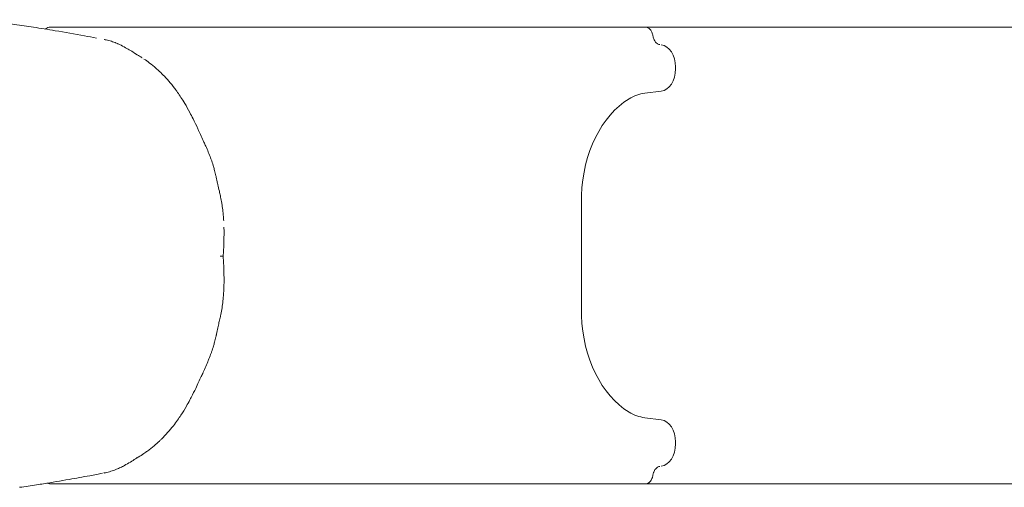
# Model space of a CAD drawing. Units: millimetres. Extents: x 29950 to 57983, y 40482 to 52588.
# Drawn here: x 43974 to 45300, y 42897 to 43527 of the extents above; entities that cross this region are included whole.
import ezdxf

# ---------------------------------------------------------------- set-up
doc = ezdxf.new("R2010")
doc.units = ezdxf.units.MM

# ---------------------------------------------------------------- blocks, each defined once
blk = doc.blocks.new('A$C573B3527')
at = {"color": 0, "linetype": 'Continuous', "lineweight": 0}
for p, q in [((10134.5, 28118.5), (10134.7, 28118.5)), ((10134.7, 28118.5), (10147.2, 28118.5)), ((10147.2, 28118.5), (10147.5, 28118.5)), ((10935.2, 28118.5), (10935.2, 28118.5)), ((10935.8, 28118.5), (10935.2, 28118.5)), ((10224.6, 28096), (10224.6, 28096)), ((10955, 28094.9), (10955, 28094.9)), ((10955, 28094.9), (10955, 28094.9)), ((10955, 28094.9), (10955, 28094.9)), ((10976, 28062), (10976, 28064.7)), ((10976, 28062), (10976, 28064.7)), ((10934.8, 28029.4), (10956.7, 28032.1)), ((10849.3, 27730.1), (10849.3, 27891.6)), ((10956.7, 27589.6), (10934.8, 27592.3)), ((10976, 27557), (10976, 27559.7)), ((10976, 27557), (10976, 27559.7)), ((10955, 27526.9), (10955, 27526.9)), ((10955, 27526.8), (10955, 27526.9)), ((10955, 27526.9), (10955, 27526.9)), ((10134.5, 27503.3), (10134.7, 27503.3)), ((10134.7, 27503.3), (10147.2, 27503.3)), ((10147.2, 27503.3), (10147.5, 27503.3)), ((10935.2, 27503.3), (10935.2, 27503.3)), ((10935.8, 27503.3), (10935.2, 27503.3))]:
    blk.add_line(p, q, dxfattribs=at)
for centre, major_axis, ratio, start_param, end_param in [((10147.3, 28110.5), (0.39, 7.99), 0.770731, 0.036103, 0.037925), ((10954.9, 28064.7), (0, 30), 0.703616, -1.570796, -0.087267), ((10954.9, 28062), (0, -30), 0.703616, 0.087267, 1.570796), ((10954.9, 27559.7), (0, 30), 0.703616, -1.570796, -0.087267), ((10954.9, 27557), (0, -30), 0.703616, 0.087267, 1.570796), ((10147.2, 27518.2), (0, -14.9), 0.660355, 0.031339, 0.033553)]:
    blk.add_ellipse(centre, major_axis=major_axis, ratio=ratio, start_param=start_param, end_param=end_param, dxfattribs=at)
at = {"color": 0, "linetype": 'Continuous', "lineweight": 0, "extrusion": (0, 0, -1)}
for centre, major_axis, ratio, start_param, end_param in [((10147.2, 28103.5), (0, 14.9), 0.660355, 0.031339, 0.033553), ((10941, 27929.7), (0, 100), 0.703616, -0.402045, -0.087266), ((10954.7, 27883.7), (0, 150), 0.703616, -1.518275, -0.402045), ((10954.7, 27738), (0, 150), 0.703616, -2.739548, -1.623318), ((10941, 27692), (0, -100), 0.703616, 0.087266, 0.402045), ((10147.3, 27511.3), (0.39, -7.99), 0.770731, 0.036103, 0.037925)]:
    blk.add_ellipse(centre, major_axis=major_axis, ratio=ratio, start_param=start_param, end_param=end_param, dxfattribs=at)
at = {"color": 0, "linetype": 'Continuous', "lineweight": 0}
for points, knots in [([(9997.6, 28128.3), (10000.7, 28128.3), (10003.9, 28128.2), (10016.4, 28127.7), (10025.8, 28127.3), (10044, 28126.2), (10052.9, 28125.4), (10069.8, 28123.8), (10077.8, 28122.9), (10094.3, 28120.7), (10102.7, 28119.5), (10120.9, 28116.8), (10130.6, 28115.2), (10153.5, 28111.3), (10166.7, 28109.1), (10185.3, 28105.7), (10190.7, 28104.6), (10196.2, 28103.6)], [0, 0, 0, 0, 10.000044, 10.000044, 40.002349, 40.002349, 68.365685, 68.365685, 94.263024, 94.263024, 121.427849, 121.427849, 152.863003, 152.863003, 195.336027, 195.336027, 213.10489, 213.10489, 213.10489, 213.10489]), ([(10127.2, 28115.7), (10127.8, 28116.3), (10128.5, 28116.8), (10130.2, 28117.6), (10131.2, 28118), (10133, 28118.4), (10133.7, 28118.5), (10134.4, 28118.5), (10134.4, 28118.5), (10134.5, 28118.5)], [11.562768, 11.562768, 11.562768, 11.562768, 14.239436, 14.239436, 17.535282, 17.535282, 19.826126, 19.826126, 19.87038, 19.87038, 19.87038, 19.87038]), ([(10147.5, 28118.5), (10164.5, 28118.5), (10181.6, 28118.5), (10217.6, 28118.5), (10236.5, 28118.5), (10276.2, 28118.5), (10296.7, 28118.5), (10338.8, 28118.5), (10360.3, 28118.5), (10404.5, 28118.5), (10427.1, 28118.5), (10449.6, 28118.5)], [0.02347, 0.02347, 0.02347, 0.02347, 0.2178691, 0.2178691, 0.4134018, 0.4134018, 0.6089346, 0.6089346, 0.8044673, 0.8044673, 1, 1, 1, 1]), ([(10449.6, 28118.5), (10501.7, 28118.5), (10552.9, 28118.5), (10602.3, 28118.5), (10652.3, 28118.5), (10700.4, 28118.5), (10745.8, 28118.5), (10781.4, 28118.5), (10815.4, 28118.5), (10847.3, 28118.5), (10878.7, 28118.5), (10908.1, 28118.5), (10935.2, 28118.5)], [0, 0, 0, 0, 0.2783496, 0.2783496, 0.2783496, 0.5603979, 0.5603979, 0.5603979, 0.7816496, 0.7816496, 0.7816496, 0.9984344, 0.9984344, 0.9984344, 0.9984344]), ([(10935.2, 28118.5), (10935.8, 28118.5), (10936.4, 28118.4), (10937.6, 28118.1), (10938.2, 28117.9), (10939.3, 28117.3), (10939.9, 28117), (10940.9, 28116.1), (10941.4, 28115.7), (10942.4, 28114.6), (10942.8, 28114), (10943.6, 28112.7), (10944, 28112.1), (10944.6, 28110.6), (10944.9, 28109.8), (10945.3, 28108.3), (10945.5, 28107.5), (10945.6, 28106.6)], [0, 0, 0, 0, 0.00254478, 0.00254478, 0.00508956, 0.00508956, 0.00763433, 0.00763433, 0.01017911, 0.01017911, 0.01272389, 0.01272389, 0.01526867, 0.01526867, 0.01781344, 0.01781344, 0.02035822, 0.02035822, 0.02035822, 0.02035822]), ([(10935.8, 28118.5), (10960.2, 28118.5), (10987.4, 28118.5), (11016.8, 28118.5), (11046.6, 28118.5), (11078.7, 28118.5), (11112.6, 28118.5), (11139.2, 28118.5), (11166.9, 28118.5), (11195.4, 28118.5), (11223.5, 28118.5), (11252.4, 28118.5), (11281.8, 28118.5)], [0, 0, 0, 0, 0.27835, 0.27835, 0.27835, 0.560398, 0.560398, 0.560398, 0.78165, 0.78165, 0.78165, 1, 1, 1, 1]), ([(11281.8, 28118.5), (11333.8, 28118.5), (11385, 28118.5), (11434.4, 28118.5), (11484.4, 28118.5), (11532.5, 28118.5), (11577.9, 28118.5), (11613.6, 28118.5), (11647.5, 28118.5), (11679.5, 28118.5), (11710.8, 28118.5), (11740.2, 28118.5), (11767.4, 28118.5)], [0, 0, 0, 0, 0.2783496, 0.2783496, 0.2783496, 0.5603979, 0.5603979, 0.5603979, 0.7816496, 0.7816496, 0.7816496, 0.9984344, 0.9984344, 0.9984344, 0.9984344]), ([(10955, 28094.9), (10954.1, 28095), (10953.3, 28095.2), (10952.5, 28095.6), (10952.1, 28095.8), (10951.7, 28096), (10951.3, 28096.3), (10950.5, 28096.9), (10949.8, 28097.5), (10949.2, 28098.3), (10948.7, 28098.8), (10948.4, 28099.3), (10948, 28099.9), (10947.5, 28100.7), (10947.1, 28101.6), (10946.7, 28102.6), (10946.4, 28103.3), (10946.2, 28104), (10946, 28104.7), (10945.8, 28105.3), (10945.7, 28106), (10945.6, 28106.6)], [0, 0, 0, 0, 0.00350163, 0.00350163, 0.00350163, 0.00542051, 0.00542051, 0.00542051, 0.00904488, 0.00904488, 0.00904488, 0.01126805, 0.01126805, 0.01126805, 0.0145738, 0.0145738, 0.0145738, 0.01691316, 0.01691316, 0.01691316, 0.01886918, 0.01886918, 0.01886918, 0.01886918]), ([(10207.6, 28101.4), (10209.9, 28100.9), (10212.3, 28100.4), (10216.8, 28099.1), (10219, 28098.3), (10221.4, 28097.4), (10221.7, 28097.3), (10222, 28097.2)], [0, 0, 0, 0, 7.635218, 7.635218, 15.309477, 15.309477, 16.351747, 16.351747, 16.351747, 16.351747]), ([(10224.6, 28096), (10224.6, 28096), (10224.5, 28096.1), (10224.4, 28096.1), (10224.3, 28096.2), (10224.2, 28096.2), (10224.2, 28096.2)], [0, 0, 0, 0, 0.0447644, 0.0922305, 0.1423991, 0.1578924, 0.1578924, 0.1578924, 0.1578924]), ([(10227.1, 28094.9), (10229.9, 28093.5), (10232.7, 28092.1), (10237.5, 28089.4), (10239.7, 28088.2), (10241.8, 28086.9)], [0, 0, 0, 0, 10.003392, 10.003392, 17.903848, 17.903848, 17.903848, 17.903848]), ([(10249.5, 28081.9), (10251.6, 28080.8), (10253.6, 28079.5), (10256, 28078), (10256.3, 28077.8), (10256.7, 28077.6)], [2.144861, 2.144861, 2.144861, 2.144861, 10.003944, 10.003944, 11.334442, 11.334442, 11.334442, 11.334442]), ([(10260, 28075.4), (10262.6, 28073.7), (10265.1, 28071.9), (10270.5, 28067.7), (10273.4, 28065.3), (10277.8, 28061.5), (10279.4, 28060.1), (10280.9, 28058.7)], [0, 0, 0, 0, 10.003569, 10.003569, 22.26229, 22.26229, 28.828494, 28.828494, 28.828494, 28.828494]), ([(10280.9, 28058.7), (10283.1, 28056.6), (10285.4, 28054.4), (10290.3, 28049.2), (10292.9, 28046.3), (10298.1, 28040.2), (10300.6, 28037), (10303.8, 28032.7), (10304.6, 28031.6), (10305.4, 28030.5)], [0, 0, 0, 0, 10.003192, 10.003192, 22.601031, 22.601031, 35.286054, 35.286054, 39.579237, 39.579237, 39.579237, 39.579237]), ([(10309.9, 28023.8), (10311.6, 28021.2), (10313.3, 28018.4), (10317.3, 28011.6), (10319.6, 28007.5), (10321.8, 28003.4)], [0, 0, 0, 0, 10.002031, 10.002031, 24.679906, 24.679906, 24.679906, 24.679906]), ([(10321.8, 28003.4), (10323.3, 28000.6), (10324.7, 27997.8), (10328.4, 27990.5), (10330.5, 27986), (10333, 27980.8), (10333.3, 27980.1), (10333.7, 27979.3)], [0, 0, 0, 0, 10.001206, 10.001206, 25.790462, 25.790462, 28.460366, 28.460366, 28.460366, 28.460366]), ([(10337.2, 27971.6), (10338.5, 27968.9), (10339.7, 27966.1), (10341.7, 27961.7), (10342.5, 27959.9), (10343.3, 27958.1)], [0, 0, 0, 0, 10.003803, 10.003803, 16.749536, 16.749536, 16.749536, 16.749536]), ([(10346.7, 27950.1), (10347.8, 27947.4), (10348.8, 27944.8), (10350.1, 27941.5), (10350.3, 27940.8), (10350.6, 27940.1)], [0, 0, 0, 0, 10.001289, 10.001289, 12.670554, 12.670554, 12.670554, 12.670554]), ([(10350.6, 27940.1), (10351.5, 27937.5), (10352.4, 27934.8), (10353.4, 27931.6), (10353.5, 27931.2), (10353.7, 27930.7)], [0, 0, 0, 0, 10.001575, 10.001575, 11.828037, 11.828037, 11.828037, 11.828037]), ([(10357.4, 27916.2), (10358, 27913.5), (10358.6, 27910.7), (10359.3, 27907.3), (10359.5, 27906.7), (10359.6, 27906.1)], [0, 0, 0, 0, 10.001791, 10.001791, 11.958243, 11.958243, 11.958243, 11.958243]), ([(10359.6, 27906.1), (10360.2, 27903.3), (10360.8, 27900.3), (10361.7, 27896.8), (10361.8, 27896.3), (10361.9, 27895.8)], [0, 0, 0, 0, 10.012999, 10.012999, 11.66152, 11.66152, 11.66152, 11.66152]), ([(10363.3, 27889.5), (10363.9, 27886.8), (10364.4, 27884.1), (10365, 27880.6), (10365.1, 27879.8), (10365.2, 27879.1)], [0, 0, 0, 0, 8.59514, 8.59514, 10.853363, 10.853363, 10.853363, 10.853363]), ([(10365.2, 27879.1), (10365.7, 27876), (10366.1, 27872.9), (10366.6, 27868.2), (10366.8, 27866.7), (10366.9, 27865.1)], [0, 0, 0, 0, 9.493419, 9.493419, 14.219439, 14.219439, 14.219439, 14.219439]), ([(10367.8, 27849.1), (10367.8, 27848.5), (10367.8, 27847.9), (10367.9, 27844.2), (10367.9, 27841.1), (10367.9, 27838)], [8.190384, 8.190384, 8.190384, 8.190384, 10.003561, 10.003561, 19.217615, 19.217615, 19.217615, 19.217615]), ([(10367.5, 27824), (10367.4, 27820.7), (10367.2, 27817.4), (10367, 27812.7), (10366.9, 27811.3), (10366.8, 27809.9)], [0, 0, 0, 0, 10.000415, 10.000415, 14.157569, 14.157569, 14.157569, 14.157569]), ([(10366.8, 27809.8), (10366.8, 27809.8), (10366.8, 27809.8), (10366.8, 27809.8), (10366.8, 27809.8), (10366.8, 27809.8), (10366.7, 27809.8), (10366.6, 27809.8), (10366.5, 27809.8), (10366.3, 27809.8)], [0, 0, 0, 0, 0.125, 0.125, 0.25, 0.25, 0.5, 0.5, 1, 1, 1, 1]), ([(10366.8, 27809.7), (10367, 27806.4), (10367.2, 27803.1), (10367.4, 27798.4), (10367.5, 27797), (10367.5, 27795.6)], [0, 0, 0, 0, 10.000179, 10.000179, 14.171841, 14.171841, 14.171841, 14.171841]), ([(10367.9, 27781.5), (10367.9, 27778.2), (10367.9, 27774.8), (10367.8, 27768.4), (10367.6, 27765.4), (10367.5, 27762.3)], [0, 0, 0, 0, 10.001894, 10.001894, 19.163028, 19.163028, 19.163028, 19.163028]), ([(10366.9, 27754.5), (10366.6, 27751.2), (10366.3, 27747.9), (10365.6, 27743.3), (10365.4, 27741.9), (10365.2, 27740.5)], [0, 0, 0, 0, 10.006509, 10.006509, 14.218911, 14.218911, 14.218911, 14.218911]), ([(10365.2, 27740.5), (10364.7, 27737.4), (10364.2, 27734.4), (10363.5, 27730.9), (10363.4, 27730.5), (10363.3, 27730.1)], [0, 0, 0, 0, 9.494669, 9.494669, 10.884675, 10.884675, 10.884675, 10.884675]), ([(10361.9, 27723.8), (10361.4, 27721.5), (10360.8, 27719.3), (10360.1, 27715.9), (10359.8, 27714.7), (10359.6, 27713.5)], [0, 0, 0, 0, 7.539523, 7.539523, 11.662183, 11.662183, 11.662183, 11.662183]), ([(10359.6, 27713.5), (10359, 27710.6), (10358.4, 27707.8), (10357.6, 27704.5), (10357.5, 27703.9), (10357.4, 27703.4)], [0, 0, 0, 0, 10.004146, 10.004146, 11.957943, 11.957943, 11.957943, 11.957943]), ([(10350.5, 27679.4), (10349.6, 27676.8), (10348.6, 27674.2), (10347.3, 27670.9), (10347, 27670.2), (10346.7, 27669.5)], [0, 0, 0, 0, 10.00138, 10.00138, 12.670744, 12.670744, 12.670744, 12.670744]), ([(10353.7, 27689), (10352.9, 27686.3), (10352, 27683.6), (10350.9, 27680.5), (10350.7, 27680), (10350.5, 27679.4)], [0, 0, 0, 0, 10.001788, 10.001788, 11.948846, 11.948846, 11.948846, 11.948846]), ([(10343.3, 27661.5), (10342.2, 27658.9), (10341, 27656.2), (10338.9, 27651.7), (10338.1, 27649.9), (10337.3, 27648)], [0, 0, 0, 0, 10.002531, 10.002531, 16.712195, 16.712195, 16.712195, 16.712195]), ([(10333.7, 27640.3), (10332.4, 27637.6), (10331.1, 27634.7), (10327.9, 27628.1), (10326, 27624.2), (10323.3, 27619.1), (10322.6, 27617.7), (10321.9, 27616.4)], [0, 0, 0, 0, 10.002472, 10.002472, 23.580654, 23.580654, 28.372006, 28.372006, 28.372006, 28.372006]), ([(10321.9, 27616.4), (10320.4, 27613.5), (10318.8, 27610.7), (10314.9, 27603.9), (10312.5, 27599.8), (10309.9, 27595.8)], [0, 0, 0, 0, 10.001165, 10.001165, 24.79472, 24.79472, 24.79472, 24.79472]), ([(10305.4, 27589.2), (10303.5, 27586.6), (10301.6, 27584), (10297.2, 27578.3), (10294.6, 27575.3), (10289.3, 27569.3), (10286.5, 27566.4), (10282.7, 27562.7), (10281.8, 27561.8), (10280.8, 27560.9)], [0, 0, 0, 0, 10.003077, 10.003077, 22.707929, 22.707929, 35.406126, 35.406126, 39.605763, 39.605763, 39.605763, 39.605763]), ([(10280.8, 27560.9), (10278.6, 27558.8), (10276.2, 27556.7), (10270.9, 27552.2), (10267.9, 27549.8), (10263.2, 27546.4), (10261.6, 27545.3), (10260, 27544.3)], [0, 0, 0, 0, 10.003231, 10.003231, 22.53229, 22.53229, 28.809597, 28.809597, 28.809597, 28.809597]), ([(10260, 27544.3), (10257.5, 27542.5), (10254.9, 27540.9), (10251.4, 27538.8), (10250.4, 27538.2), (10249.5, 27537.7)], [0, 0, 0, 0, 10.00373, 10.00373, 13.58447, 13.58447, 13.58447, 13.58447]), ([(10222, 27522.5), (10219.9, 27521.6), (10217.7, 27520.9), (10213.1, 27519.5), (10210.8, 27518.9), (10208.1, 27518.3), (10207.9, 27518.3), (10207.6, 27518.2)], [0.000172, 0.000172, 0.000172, 0.000172, 7.734536, 7.734536, 15.472549, 15.472549, 16.350809, 16.350809, 16.350809, 16.350809]), ([(10224.2, 27523.4), (10224.3, 27523.5), (10224.4, 27523.5), (10224.5, 27523.6), (10224.6, 27523.6)], [0.8413085, 0.8413085, 0.8413085, 0.8413085, 0.91743, 0.9999993, 0.9999993, 0.9999993, 0.9999993]), ([(10224.6, 27523.6), (10224.6, 27523.6), (10224.6, 27523.6), (10224.6, 27523.6), (10224.6, 27523.6), (10224.6, 27523.6)], [0, 0, 0, 0, 0.00001051348, 0.00001051348, 0.00002326985, 0.00002326985, 0.00002326985, 0.00002326985]), ([(10241.8, 27532.7), (10239.1, 27531.1), (10236.4, 27529.6), (10231.9, 27527.1), (10230, 27526.2), (10228.2, 27525.3)], [0, 0, 0, 0, 10.003307, 10.003307, 16.529284, 16.529284, 16.529284, 16.529284]), ([(10945.6, 27515.1), (10945.8, 27516.3), (10946.1, 27517.4), (10946.4, 27518.4), (10946.6, 27519), (10946.8, 27519.6), (10947.1, 27520.1), (10947.5, 27521), (10947.9, 27521.7), (10948.4, 27522.5), (10948.7, 27522.9), (10949, 27523.3), (10949.4, 27523.7), (10950, 27524.3), (10950.6, 27524.9), (10951.3, 27525.4), (10951.7, 27525.7), (10952.1, 27525.9), (10952.5, 27526.1), (10953.3, 27526.5), (10954.1, 27526.7), (10955, 27526.8)], [0, 0, 0, 0, 0.00353362, 0.00353362, 0.00353362, 0.0054583, 0.0054583, 0.0054583, 0.00845931, 0.00845931, 0.00845931, 0.01025399, 0.01025399, 0.01025399, 0.01345323, 0.01345323, 0.01345323, 0.01537632, 0.01537632, 0.01537632, 0.01886905, 0.01886905, 0.01886905, 0.01886905]), ([(10196.2, 27516), (10193.1, 27515.4), (10190.1, 27514.9), (10177.7, 27512.6), (10168.5, 27510.9), (10147.7, 27507.3), (10136.3, 27505.4), (10124.8, 27503.5)], [0, 0, 0, 0, 10.000075, 10.000075, 40.000971, 40.000971, 77.00065, 77.00065, 77.00065, 77.00065]), ([(10207.6, 27518.2), (10207.6, 27518.2), (10207.6, 27518.2), (10207.6, 27518.2), (10207.6, 27518.2), (10207.6, 27518.2), (10207.6, 27518.2), (10207.6, 27518.2), (10207.6, 27518.2), (10207.6, 27518.2), (10207.6, 27518.2), (10207.5, 27518.2), (10207.5, 27518.2), (10207.4, 27518.2), (10207.4, 27518.2), (10207.3, 27518.2), (10207.2, 27518.1), (10206.6, 27518), (10206.2, 27518), (10205.8, 27517.9)], [0.000958, 0.000958, 0.000958, 0.000958, 0.00127, 0.00127, 0.003223, 0.003223, 0.007129, 0.007129, 0.014941, 0.014941, 0.046191, 0.046191, 0.108691, 0.108691, 0.23716, 0.23716, 0.579745, 0.579745, 1.970458, 1.970458, 1.970458, 1.970458]), ([(10945.6, 27515.1), (10945.5, 27514.3), (10945.3, 27513.4), (10945, 27512.3), (10944.8, 27511.9), (10944.6, 27511.1), (10944.4, 27510.7), (10943.9, 27509.6), (10943.6, 27509), (10943, 27508), (10942.8, 27507.7), (10942.4, 27507.1), (10942.1, 27506.8), (10941.4, 27506), (10940.9, 27505.6), (10940.1, 27504.9), (10939.9, 27504.8), (10939.3, 27504.4), (10939, 27504.3), (10938.2, 27503.8), (10937.6, 27503.6), (10936.4, 27503.3), (10935.8, 27503.3), (10935.2, 27503.3)], [0.00012119, 0.00012119, 0.00012119, 0.00012119, 0.00266622, 0.00266622, 0.00393874, 0.00393874, 0.00521126, 0.00521126, 0.00775629, 0.00775629, 0.00902881, 0.00902881, 0.01030133, 0.01030133, 0.01284636, 0.01284636, 0.01411888, 0.01411888, 0.01539139, 0.01539139, 0.01793643, 0.01793643, 0.02048146, 0.02048146, 0.02048146, 0.02048146]), ([(10124.8, 27503.5), (10121.7, 27503), (10118.6, 27502.5), (10107.9, 27500.9), (10100.3, 27499.7), (10092.6, 27498.7)], [0, 0, 0, 0, 10.00003, 10.00003, 34.578958, 34.578958, 34.578958, 34.578958]), ([(10134.5, 27503.3), (10134.5, 27503.3), (10134.4, 27503.3), (10134.4, 27503.3), (10134.4, 27503.3), (10134.4, 27503.3), (10134.4, 27503.3), (10134.4, 27503.3), (10134.4, 27503.3), (10134.4, 27503.3), (10134.4, 27503.3), (10134.4, 27503.3), (10134.4, 27503.3), (10134.4, 27503.3), (10134.3, 27503.3), (10134.2, 27503.3), (10134.1, 27503.3), (10133.7, 27503.3), (10133.3, 27503.3), (10132.1, 27503.5), (10131.1, 27503.7), (10130.1, 27504.2), (10129.9, 27504.2), (10129.8, 27504.3)], [0, 0, 0, 0, 0.013822, 0.013822, 0.014743, 0.014743, 0.016109, 0.016109, 0.020208, 0.020208, 0.032505, 0.032505, 0.069394, 0.069394, 0.180064, 0.180064, 0.512102, 0.512102, 1.508961, 1.508961, 4.519638, 4.519638, 5.091305, 5.091305, 5.091305, 5.091305]), ([(10147.5, 27503.3), (10164.5, 27503.3), (10181.6, 27503.3), (10217.6, 27503.3), (10236.5, 27503.3), (10276.2, 27503.3), (10296.7, 27503.3), (10338.8, 27503.3), (10360.3, 27503.3), (10404.5, 27503.3), (10427.1, 27503.3), (10449.6, 27503.3)], [0.02347, 0.02347, 0.02347, 0.02347, 0.2178691, 0.2178691, 0.4134018, 0.4134018, 0.6089346, 0.6089346, 0.8044673, 0.8044673, 1, 1, 1, 1]), ([(10449.6, 27503.3), (10501.7, 27503.3), (10552.9, 27503.3), (10602.3, 27503.3), (10652.3, 27503.3), (10700.4, 27503.3), (10745.8, 27503.3), (10781.4, 27503.3), (10815.4, 27503.3), (10847.3, 27503.3), (10878.7, 27503.3), (10908.1, 27503.3), (10935.2, 27503.3)], [0, 0, 0, 0, 0.2783496, 0.2783496, 0.2783496, 0.5603979, 0.5603979, 0.5603979, 0.7816496, 0.7816496, 0.7816496, 0.9984344, 0.9984344, 0.9984344, 0.9984344]), ([(10935.8, 27503.3), (10960.2, 27503.3), (10987.4, 27503.3), (11016.8, 27503.3), (11046.6, 27503.3), (11078.7, 27503.3), (11112.6, 27503.3), (11139.2, 27503.3), (11166.9, 27503.3), (11195.4, 27503.3), (11223.5, 27503.3), (11252.4, 27503.3), (11281.8, 27503.3)], [0, 0, 0, 0, 0.27835, 0.27835, 0.27835, 0.560398, 0.560398, 0.560398, 0.78165, 0.78165, 0.78165, 1, 1, 1, 1]), ([(11281.8, 27503.3), (11333.8, 27503.3), (11385, 27503.3), (11434.4, 27503.3), (11484.4, 27503.3), (11532.5, 27503.3), (11577.9, 27503.3), (11613.6, 27503.3), (11647.5, 27503.3), (11679.5, 27503.3), (11710.8, 27503.3), (11740.2, 27503.3), (11767.4, 27503.3)], [0, 0, 0, 0, 0.2783496, 0.2783496, 0.2783496, 0.5603979, 0.5603979, 0.5603979, 0.7816496, 0.7816496, 0.7816496, 0.9984344, 0.9984344, 0.9984344, 0.9984344])]:
    blk.add_open_spline(points, degree=3, knots=knots, dxfattribs=at)
for points in [[(10206.6, 28101.6), (10206.9, 28101.5), (10207.3, 28101.5), (10207.6, 28101.4)], [(10222, 28097.2), (10222, 28097.1), (10222.1, 28097.1), (10222.2, 28097.1)], [(10222.2, 28097.1), (10222.2, 28097.1), (10222.2, 28097.1), (10222.2, 28097.1)], [(10222.2, 28097.1), (10222.9, 28096.8), (10223.5, 28096.5), (10224.2, 28096.2)], [(10224.6, 28096), (10224.9, 28095.9), (10225.1, 28095.8), (10225.4, 28095.7)], [(10225.4, 28095.7), (10225.9, 28095.4), (10226.5, 28095.1), (10227.1, 28094.9)], [(10241.8, 28086.9), (10244.1, 28085.5), (10246.5, 28084), (10248.7, 28082.4)], [(10248.7, 28082.4), (10249.5, 28081.9), (10250.3, 28081.4), (10251, 28080.9)], [(10257.3, 28077.2), (10257.5, 28077.1), (10257.7, 28076.9), (10257.8, 28076.8)], [(10305.4, 28030.5), (10306.9, 28028.3), (10308.4, 28026.1), (10309.9, 28023.8)], [(10333.7, 27979.3), (10334.9, 27976.7), (10336.1, 27974.2), (10337.2, 27971.6)], [(10343.3, 27958.1), (10344.5, 27955.4), (10345.6, 27952.7), (10346.7, 27950.1)], [(10353.7, 27930.7), (10354.2, 27928.9), (10354.7, 27927.2), (10355.2, 27925.4)], [(10355.2, 27925.4), (10355.8, 27923), (10356.4, 27920.6), (10356.9, 27918.2)], [(10356.9, 27918.2), (10357.1, 27917.6), (10357.2, 27916.9), (10357.4, 27916.2)], [(10361.9, 27895.8), (10362.4, 27893.7), (10362.8, 27891.6), (10363.3, 27889.5)], [(10366.9, 27865.1), (10367.2, 27862.5), (10367.3, 27859.9), (10367.5, 27857.3)], [(10367.7, 27829.3), (10367.6, 27827.5), (10367.6, 27825.8), (10367.5, 27824)], [(10367.9, 27838), (10367.8, 27835.1), (10367.8, 27832.2), (10367.7, 27829.3)], [(10366.3, 27809.8), (10365.1, 27809.8), (10364, 27809.8), (10362.8, 27809.8)], [(10366.8, 27809.9), (10366.8, 27809.9), (10366.8, 27809.8), (10366.8, 27809.8)], [(10366.8, 27809.8), (10366.8, 27809.8), (10366.8, 27809.8), (10366.8, 27809.7)], [(10367.5, 27795.6), (10367.6, 27793.9), (10367.6, 27792.1), (10367.7, 27790.4)], [(10367.7, 27790.4), (10367.8, 27787.4), (10367.8, 27784.5), (10367.9, 27781.5)], [(10367.5, 27762.3), (10367.3, 27759.7), (10367.2, 27757.1), (10366.9, 27754.5)], [(10363.3, 27730.1), (10362.8, 27728), (10362.4, 27725.9), (10361.9, 27723.8)], [(10355.2, 27694.2), (10354.7, 27692.5), (10354.2, 27690.7), (10353.7, 27689)], [(10356.9, 27701.4), (10356.4, 27699), (10355.8, 27696.6), (10355.2, 27694.2)], [(10357.4, 27703.4), (10357.2, 27702.7), (10357.1, 27702.1), (10356.9, 27701.4)], [(10346.7, 27669.5), (10345.6, 27666.8), (10344.5, 27664.2), (10343.3, 27661.5)], [(10337.3, 27648), (10336.1, 27645.5), (10334.9, 27642.9), (10333.7, 27640.3)], [(10309.9, 27595.8), (10308.4, 27593.6), (10306.9, 27591.3), (10305.4, 27589.2)], [(10248.8, 27537.2), (10246.5, 27535.7), (10244.1, 27534.2), (10241.8, 27532.7)], [(10251, 27538.8), (10250.3, 27538.2), (10249.5, 27537.7), (10248.8, 27537.2)], [(10251, 27538.8), (10251, 27538.8), (10251, 27538.8), (10251, 27538.8)], [(10222, 27522.5), (10222, 27522.5), (10222, 27522.5), (10222, 27522.5)], [(10222.2, 27522.5), (10222.1, 27522.5), (10222, 27522.5), (10222, 27522.5)], [(10224.2, 27523.4), (10223.5, 27523.1), (10222.8, 27522.8), (10222.2, 27522.5)], [(10222.2, 27522.5), (10222.2, 27522.5), (10222.2, 27522.5), (10222.2, 27522.5)], [(10225.6, 27524.1), (10225.3, 27523.9), (10225, 27523.8), (10224.6, 27523.6)], [(10224.6, 27523.6), (10224.6, 27523.6), (10224.6, 27523.6), (10224.6, 27523.6)], [(10228.2, 27525.3), (10227.4, 27524.9), (10226.5, 27524.5), (10225.6, 27524.1)], [(10204, 27517.5), (10201.4, 27517), (10198.8, 27516.5), (10196.2, 27516)], [(10207.6, 27518.2), (10207.6, 27518.2), (10207.6, 27518.2), (10207.6, 27518.2)]]:
    blk.add_open_spline(points, degree=3, dxfattribs=at)

msp = doc.modelspace()

# ---------------------------------------------------------------- block references
msp.add_blockref('A$C573B3527', (33881, 15398.8))

doc.saveas('drawing.dxf')
